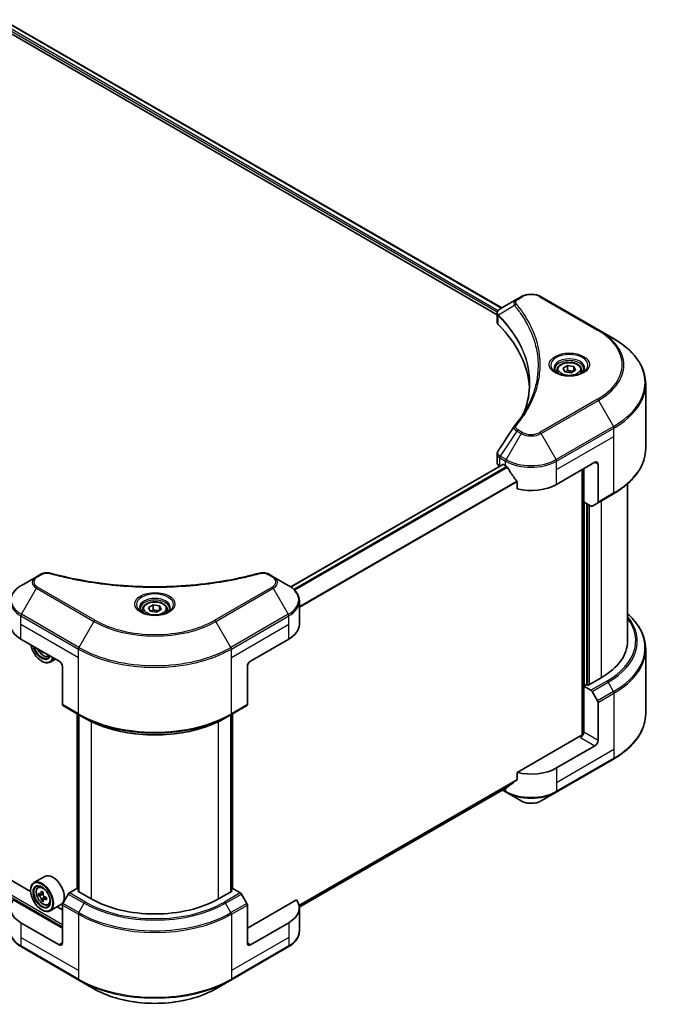
# Model space of a CAD drawing. Units: millimetres. Extents: x 0 to 6707, y 0 to 1124.
# Drawn here: x 533 to 674, y 170 to 388 of the extents above; entities that cross this region are included whole.
import ezdxf

# ---------------------------------------------------------------- set-up
doc = ezdxf.new("R2010")
doc.units = ezdxf.units.MM
doc.header["$LTSCALE"] = 3
doc.layers.add('Visible (ISO)', color=7, linetype='Continuous', lineweight=35)
doc.layers.add('Visible Narrow (ISO)', color=7, linetype='Continuous', lineweight=25)

msp = doc.modelspace()

# ---------------------------------------------------------------- linework, layer by layer
at = {"layer": 'Visible (ISO)'}
for p, q in [((528.2322, 386.4034), (638.9829, 322.4614)), ((529.3522, 387.8708), (640.0181, 323.9778)), ((643.3608, 325.9077), (639.6831, 323.7844)), ((644.3063, 326.4536), (643.3608, 325.9077)), ((661.4839, 319.1051), (648.756, 326.4536)), ((638.9829, 320.8606), (638.9829, 322.7588)), ((639.118, 322.3834), (639.1187, 322.383)), ((639.5264, 322.1477), (639.5285, 322.1464)), ((664.8124, 317.1835), (661.4839, 319.1051)), ((646.7693, 317.966), (646.7708, 317.9651)), ((652.2664, 310.1835), (652.2664, 309.5635)), ((653.6222, 310.6441), (654.6428, 311.2333)), ((653.9958, 309.8392), (653.6222, 310.6441)), ((654.6428, 311.2333), (656.037, 311.0177)), ((654.6428, 310.1719), (654.6428, 311.2333)), ((656.4106, 310.2127), (655.39, 309.6235)), ((656.037, 311.0177), (656.4106, 310.2127)), ((656.037, 311.0177), (656.037, 309.997)), ((657.7664, 310.1835), (657.7664, 309.5635)), ((655.39, 309.6235), (653.9958, 309.8392)), ((671.9453, 292.7979), (671.9453, 307.1566)), ((638.9829, 289.7083), (638.9829, 291.6064)), ((640.2293, 289.2552), (593.2391, 262.1254)), ((639.5687, 288.8918), (639.5843, 288.8828)), ((640.3793, 289.2403), (640.8743, 288.9545)), ((652.188, 284.8721), (660.6733, 289.771)), ((657.8448, 288.1381), (657.8448, 229.2307)), ((658.1984, 280.9937), (658.1984, 288.3422)), ((661.3804, 289.3628), (661.3804, 280.9587)), ((643.4084, 285.43), (643.4084, 283.8857)), ((667.9453, 284.9984), (667.9453, 250.171)), ((661.2768, 280.7298), (664.8124, 282.771)), ((659.8197, 280.0576), (658.1984, 280.9937)), ((658.9055, 240.4138), (658.9055, 280.5855)), ((661.2768, 280.7298), (660.0697, 280.0329)), ((536.826, 264.3999), (533.4976, 262.4782)), ((537.7715, 264.9457), (536.826, 264.3999)), ((589.359, 264.3999), (588.4136, 264.9457)), ((592.6875, 262.4782), (589.359, 264.3999)), ((535.5217, 194.6455), (416.9627, 263.0956)), ((561.6983, 257.5718), (562.719, 258.1611)), ((562.0719, 256.7669), (561.6983, 257.5718)), ((562.719, 258.1611), (564.1132, 257.9454)), ((562.719, 257.0996), (562.719, 258.1611)), ((564.1132, 257.9454), (564.4867, 257.1404)), ((564.1132, 257.9454), (564.1132, 256.9248)), ((595.1342, 253.8452), (595.1342, 258.9833)), ((560.3425, 257.1112), (560.3425, 256.4912)), ((563.4661, 256.5512), (562.0719, 256.7669)), ((564.4867, 257.1404), (563.4661, 256.5512)), ((565.8425, 257.1112), (565.8425, 256.4912)), ((533.394, 250.5792), (541.8793, 245.6802)), ((584.3057, 245.6802), (592.791, 250.5792)), ((538.1228, 247.849), (537.9213, 247.7327)), ((539.3851, 246.7596), (539.7789, 246.8929)), ((671.9453, 248.3689), (671.9453, 234.0101)), ((537.9902, 245.6802), (538.061, 245.6394)), ((541.0599, 246.1533), (539.861, 245.4611)), ((542.5864, 244.4555), (542.5864, 236.0514)), ((583.5986, 244.4555), (583.5986, 236.0514)), ((658.7641, 240.4955), (658.1984, 240.1689)), ((658.1984, 240.1689), (659.8197, 239.2328)), ((658.1984, 240.1689), (658.1984, 229.9627)), ((659.1176, 240.2914), (658.7641, 240.4955)), ((662.0875, 242.006), (659.1176, 240.2914)), ((660.0697, 238.9689), (661.2768, 236.8781)), ((542.69, 235.8225), (546.2255, 233.7812)), ((579.9595, 233.7812), (583.4951, 235.8225)), ((661.3804, 228.1256), (661.3804, 236.5297)), ((545.8927, 195.1898), (545.8927, 233.9734)), ((546.2255, 233.7812), (547.4326, 233.0843)), ((546.2462, 233.7693), (546.2462, 194.5774)), ((579.9595, 233.7812), (578.7524, 233.0843)), ((579.9388, 194.5774), (579.9388, 233.7693)), ((580.2924, 233.9734), (580.2924, 195.1898)), ((657.4913, 229.1462), (643.4084, 221.0154)), ((660.6733, 226.9008), (652.188, 222.0018)), ((652.0844, 216.6348), (664.8124, 223.9833)), ((643.4084, 221.0154), (643.4084, 219.4711)), ((641.2929, 217.7661), (595.1305, 191.1142)), ((640.1557, 217.1095), (640.9778, 216.6348)), ((640.9778, 216.6348), (644.3063, 214.7131)), ((648.756, 214.7131), (652.0844, 216.6348)), ((538.6651, 197.971), (536.261, 196.583)), ((535.5154, 194.8533), (535.5154, 194.935)), ((537.1476, 195.5216), (537.481, 195.8146)), ((538.3591, 194.3749), (537.7615, 194.0299)), ((545.7684, 195.2616), (544.1471, 194.3255)), ((546.2462, 194.9857), (545.7684, 195.2616)), ((545.9805, 194.7308), (546.2462, 194.8842)), ((548.9504, 193.0162), (545.9805, 194.7308)), ((580.2045, 194.7308), (577.2347, 193.0162)), ((580.4166, 195.2616), (579.9388, 194.9857)), ((579.9388, 194.8842), (580.2045, 194.7308)), ((582.038, 194.3255), (580.4166, 195.2616)), ((542.5864, 186.4842), (531.6855, 192.7779)), ((537.6771, 194.0091), (537.2584, 193.7674)), ((537.873, 194.0943), (538.1759, 193.9194)), ((538.34, 192.8609), (537.9213, 192.6192)), ((538.9978, 193.2687), (538.4002, 192.9236)), ((538.5117, 193.3377), (538.5117, 192.988)), ((543.8971, 194.0616), (542.69, 191.9708)), ((583.4951, 191.9708), (582.288, 194.0616)), ((594.4995, 192.7779), (583.5986, 186.4842)), ((537.9902, 190.5667), (538.061, 190.5259)), ((539.3851, 191.6461), (539.8056, 191.7884)), ((542.2651, 191.7356), (539.861, 190.3476)), ((542.5864, 190.5667), (541.4135, 191.2439)), ((542.5864, 183.2182), (542.5864, 191.6224)), ((583.5986, 183.2182), (583.5986, 191.6224)), ((595.1342, 190.975), (595.1342, 185.8368)), ((541.8793, 182.81), (533.394, 187.709)), ((592.791, 187.709), (584.3057, 182.81)), ((533.4976, 182.342), (546.2255, 174.9935)), ((579.9595, 174.9935), (592.6875, 182.342)), ((546.2255, 174.9935), (549.5539, 173.0718)), ((576.6311, 173.0718), (579.9595, 174.9935))]:
    msp.add_line(p, q, dxfattribs=at)
for centre, major_axis, ratio, start_param, end_param in [((639.9222, 323.3451), (-0.2535, 0.431), 0.57192456, 6.27803832, 6.2829531), ((639.6888, 321.4876), (-0.9459, -2.4314), 0.56075394, 3.75157576, 3.75945641), ((640.9829, 320.8606), (-2, 0), 0.57735027, 0, 0.523143), ((594.2052, 305.2845), (52, 0), 0.57735027, 0.03293186, 0.523143), ((640.9829, 289.7083), (-2, 0), 0.57735027, 0, 0.78539816), ((640.3793, 288.9954), (-0.15, 0.2598), 0.57735027, 5.49778714, 6.28318531), ((646.5311, 292.2205), (8, 0), 0.57735027, 3.92699082, 3.97194189), ((646.5311, 292.7104), (5.439, -11.2199), 0.5228786, 4.82400679, 4.91764363), ((660.6733, 288.9545), (0.5, 0.866), 0.57735027, 5.49778714, 7.06858347), ((646.5311, 292.7104), (5.439, -11.2199), 0.5228786, 4.91764363, 5.12523399), ((646.5311, 288.1381), (8, 0), 0.57735027, 4.31138759, 5.49778714), ((659.8197, 280.4659), (0.25, -0.433), 0.57735027, 5.49778714, 6.28318531), ((661.0268, 281.1628), (0.25, -0.433), 0.57735027, 0, 0.78539816), ((539.0509, 253.8452), (-8, 0), 0.57735027, 0, 0.78539816), ((587.1342, 253.8452), (8, 0), 0.57735027, 5.49778714, 6.28318531), ((537.9902, 248.538), (1.75, -3.0311), 0.57735027, 4.14295132, 6.85262297), ((537.9902, 248.538), (1.35, -2.3383), 0.57735027, 4.20847089, 6.7871034), ((538.061, 248.5788), (1.3, -2.2517), 0.57735027, 4.26003672, 6.73553756), ((647.9453, 250.171), (20, 0), 0.57735027, 5.49778714, 6.28318531), ((542.9824, 251.6754), (-3.6329, -6.2924), 0.57735027, 5.6239855, 5.67068658), ((543.2034, 250.5272), (7.1643, 0), 0.57735027, 3.88335773, 3.9706239), ((543.4244, 251.4202), (3.6329, 6.2924), 0.57735027, 2.48239285, 2.52909393), ((538.061, 248.5788), (1.8, -3.1177), 0.57735027, 5.49778714, 6.83022162), ((541.8793, 244.8637), (-0.5, 0.866), 0.57735027, 3.92699082, 5.49778714), ((584.3057, 244.8637), (-0.5, -0.866), 0.57735027, 3.92699082, 5.49778714), ((659.8197, 238.8246), (0.25, -0.433), 0.57735027, 1.57079633, 2.35619449), ((542.94, 236.2555), (-0.25, -0.433), 0.57735027, 5.49778714, 6.28318531), ((583.2451, 236.2555), (0.25, -0.433), 0.57735027, 0, 0.78539816), ((661.0268, 236.7338), (0.25, -0.433), 0.57735027, 0.78539816, 1.57079633), ((657.4913, 229.5544), (-0.5, -0.866), 0.57735027, 0.78539816, 2.35619449), ((657.8448, 228.942), (0.5, 0), 0.57735027, 1.32748183, 2.35619449), ((660.6733, 227.7173), (0.5, 0.866), 0.57735027, 3.92699082, 5.49778714), ((646.5311, 225.2678), (-8, 0), 0.57735027, 1.16979494, 2.35619449), ((646.5311, 220.6954), (-7.9882, -5.5845), 0.07779162, 5.0684181, 5.27600846), ((646.5311, 220.6954), (-7.9882, -5.5845), 0.07779162, 5.27600846, 5.36964529), ((538.061, 193.4653), (1.8, -3.1177), 0.57735027, 5.49778714, 10.21017612), ((540.4651, 194.8533), (1.8, -3.1177), 0.57735027, 0, 3.14159265), ((538.061, 193.4653), (1.3, -2.2517), 0.57735027, 2.37524496, 7.049533), ((542.3195, 196.9446), (-3.5821, -6.2044), 0.57735027, 5.45415406, 5.54142023), ((543.2034, 196.6894), (-7.2658, 0), 0.57735027, 0.61249873, 0.67680009), ((542.9824, 196.5618), (-3.6329, -6.2924), 0.57735027, 5.32488771, 5.38918907), ((543.2034, 197.4549), (-7.1643, 0), 0.57735027, 0.74176508, 0.82903125), ((543.4244, 196.3067), (3.6329, 6.2924), 0.57735027, 2.18329505, 2.24759641), ((544.1471, 193.9172), (-0.25, -0.433), 0.57735027, 3.92699082, 4.71238898), ((582.038, 193.9172), (-0.25, 0.433), 0.57735027, 4.71238898, 5.49778714), ((539.0509, 190.975), (-8, 0), 0.57735027, 5.88218392, 7.06858347), ((543.2034, 196.1791), (7.2658, 0), 0.57735027, 3.75409138, 3.81839274), ((542.9824, 196.5618), (-3.6329, -6.2924), 0.57735027, 5.60638522, 5.67068658), ((543.2034, 195.4136), (7.1643, 0), 0.57735027, 3.88335773, 3.9706239), ((538.1759, 193.5316), (0.2375, -0.4114), 0.57735027, 1.79506236, 2.35619449), ((543.4244, 196.3067), (3.6329, 6.2924), 0.57735027, 2.46479257, 2.52909393), ((538.1759, 193.5316), (0.2375, -0.4114), 0.57735027, 0.78539816, 1.3465303), ((543.2034, 196.6894), (-7.2658, 0), 0.57735027, 0.89399624, 0.9582976), ((543.2034, 196.1791), (7.2658, 0), 0.57735027, 4.03558889, 4.09989025), ((544.0873, 195.9239), (3.5821, 6.2044), 0.57735027, 2.3125614, 2.39982758), ((563.0925, 201.1812), (-20, 0), 0.57735027, 0.78539816, 2.35619449), ((587.1342, 190.975), (8, 0), 0.57735027, 5.49778714, 6.6841867), ((542.94, 191.8265), (-0.25, -0.433), 0.57735027, 4.71238898, 5.49778714), ((583.2451, 191.8265), (-0.25, 0.433), 0.57735027, 3.92699082, 4.71238898), ((541.8793, 183.6265), (0.5, -0.866), 0.57735027, 5.49778714, 7.06858347), ((584.3057, 183.6265), (-0.5, -0.866), 0.57735027, 5.49778714, 7.06858347)]:
    msp.add_ellipse(centre, major_axis=major_axis, ratio=ratio, start_param=start_param, end_param=end_param, dxfattribs=at)
for major_axis in [(-1.75, 3.0311), (1.35, -2.3383)]:
    msp.add_ellipse((537.9902, 193.4244), major_axis=major_axis, ratio=0.57735027, dxfattribs=at)
for points, knots in [([(644.3063, 326.4536), (644.5523, 326.5957), (644.8279, 326.7103), (645.4163, 326.8834), (645.7292, 326.9417), (646.3682, 327.0002), (646.6941, 327.0002), (647.333, 326.9417), (647.646, 326.8834), (648.2344, 326.7103), (648.5099, 326.5957), (648.756, 326.4536)], [1.57079633, 1.57079633, 1.57079633, 1.57079633, 1.88495559, 1.88495559, 2.19911486, 2.19911486, 2.51327412, 2.51327412, 2.82743339, 2.82743339, 3.14159265, 3.14159265, 3.14159265, 3.14159265]), ([(638.9829, 322.757), (638.9826, 322.8738), (639.0067, 322.9927), (639.0939, 323.2154), (639.1587, 323.3215), (639.3352, 323.5357), (639.4566, 323.6405), (639.6188, 323.7459), (639.6436, 323.7612), (639.6688, 323.7761)], [0, 0, 0, 0, 0.043673718, 0.043673718, 0.089096024, 0.089096024, 0.145939145, 0.145939145, 0.155900815, 0.155900815, 0.155900815, 0.155900815]), ([(671.9453, 307.1566), (671.9453, 307.9124), (671.8421, 308.668), (671.4343, 310.1547), (671.1298, 310.8857), (670.332, 312.3033), (669.8387, 312.99), (668.679, 314.3041), (668.0126, 314.9316), (666.5241, 316.1144), (665.7021, 316.6698), (664.8124, 317.1835)], [2.35619449, 2.35619449, 2.35619449, 2.35619449, 2.513274123, 2.513274123, 2.670353756, 2.670353756, 2.827433388, 2.827433388, 2.984513021, 2.984513021, 3.141592654, 3.141592654, 3.141592654, 3.141592654]), ([(652.3906, 309.4685), (652.3569, 309.4925), (652.3246, 309.5169), (652.1993, 309.6165), (652.1179, 309.6936), (651.9821, 309.8475), (651.9277, 309.9242), (651.8437, 310.0734), (651.814, 310.1459), (651.7755, 310.2865), (651.7664, 310.3546), (651.7664, 310.4226)], [0.105628495, 0.105628495, 0.105628495, 0.105628495, 0.157079633, 0.157079633, 0.314159265, 0.314159265, 0.471238898, 0.471238898, 0.628318531, 0.628318531, 0.785398163, 0.785398163, 0.785398163, 0.785398163]), ([(652.2664, 310.1835), (652.2664, 310.3548), (652.3068, 310.5255), (652.462, 310.8546), (652.582, 311.011), (652.8984, 311.3053), (653.1031, 311.4387), (653.5715, 311.6607), (653.8373, 311.7476), (654.3966, 311.865), (654.6899, 311.8957), (655.2763, 311.9), (655.5693, 311.8736), (656.1294, 311.7657), (656.3964, 311.684), (656.8796, 311.4683), (657.0957, 311.3341), (657.4464, 311.0211), (657.5835, 310.8426), (657.7323, 310.4982), (657.7664, 310.3411), (657.7664, 310.1835)], [5.49778714, 5.49778714, 5.49778714, 5.49778714, 5.76358151, 5.76358151, 6.05320602, 6.05320602, 6.38130093, 6.38130093, 6.7200118, 6.7200118, 7.05614499, 7.05614499, 7.3907044, 7.3907044, 7.72661984, 7.72661984, 8.06527209, 8.06527209, 8.39487174, 8.39487174, 8.6393798, 8.6393798, 8.6393798, 8.6393798]), ([(658.2664, 310.4226), (658.2664, 310.3546), (658.2573, 310.2865), (658.2188, 310.1459), (658.1891, 310.0734), (658.1051, 309.9242), (658.0507, 309.8475), (657.9149, 309.6936), (657.8336, 309.6165), (657.7082, 309.5169), (657.6759, 309.4925), (657.6422, 309.4685)], [3.926990817, 3.926990817, 3.926990817, 3.926990817, 4.08407045, 4.08407045, 4.241150082, 4.241150082, 4.398229715, 4.398229715, 4.555309348, 4.555309348, 4.606760485, 4.606760485, 4.606760485, 4.606760485]), ([(652.1148, 309.6134), (652.3913, 309.4537), (652.718, 309.3135), (653.4427, 309.0922), (653.8413, 309.0117), (654.6692, 308.9226), (655.0986, 308.9147), (655.9402, 308.9738), (656.3521, 309.0408), (657.1114, 309.2399), (657.459, 309.3716), (657.8129, 309.5543), (657.8664, 309.5835), (657.9181, 309.6134)], [0, 0, 0, 0, 0.29880315, 0.29880315, 0.60113033, 0.60113033, 0.90635223, 0.90635223, 1.21186251, 1.21186251, 1.51493929, 1.51493929, 1.57079633, 1.57079633, 1.57079633, 1.57079633]), ([(671.9453, 292.7979), (671.9453, 292.0421), (671.8421, 291.2865), (671.4343, 289.7998), (671.1298, 289.0688), (670.332, 287.6512), (669.8387, 286.9645), (668.679, 285.6504), (668.0126, 285.0229), (666.5241, 283.8401), (665.7021, 283.2847), (664.8124, 282.771)], [3.926990817, 3.926990817, 3.926990817, 3.926990817, 4.08407045, 4.08407045, 4.241150082, 4.241150082, 4.398229715, 4.398229715, 4.555309348, 4.555309348, 4.71238898, 4.71238898, 4.71238898, 4.71238898]), ([(638.9832, 291.6049), (638.9829, 291.7475), (639.0117, 291.8934), (639.0999, 292.1213), (639.1465, 292.2101), (639.2017, 292.2935)], [0, 0, 0, 0, 0.0519495488, 0.0519495488, 0.0870550603, 0.0870550603, 0.0870550603, 0.0870550603]), ([(641.3068, 288.6345), (641.3024, 288.6424), (641.2977, 288.6502), (641.2727, 288.6896), (641.2473, 288.7213), (641.1919, 288.7747), (641.162, 288.7964), (641.1342, 288.8111)], [-0.0705290281, -0.0705290281, -0.0705290281, -0.0705290281, -0.0678449297, -0.0678449297, -0.056529226, -0.056529226, -0.0452135224, -0.0452135224, -0.0452135224, -0.0452135224]), ([(643.4084, 285.43), (643.4084, 285.4607), (643.4009, 285.495), (643.3744, 285.5548), (643.3582, 285.5806), (643.3396, 285.6038)], [-0.0932612826, -0.0932612826, -0.0932612826, -0.0932612826, -0.0819853568, -0.0819853568, -0.0730776319, -0.0730776319, -0.0730776319, -0.0730776319]), ([(537.7715, 264.9457), (537.9567, 265.0527), (538.1703, 265.1371), (538.6149, 265.2504), (538.8509, 265.2825), (539.3072, 265.2928), (539.5342, 265.2744), (539.7916, 265.2193), (539.8373, 265.2082), (539.8822, 265.1958)], [0, 0, 0, 0, 0.072836875, 0.072836875, 0.143219194, 0.143219194, 0.209823141, 0.209823141, 0.224395958, 0.224395958, 0.224395958, 0.224395958]), ([(539.8822, 265.1958), (545.2846, 263.7098), (551.203, 262.7347), (562.8275, 261.9907), (568.6739, 262.1568), (578.4059, 263.3457), (582.4767, 264.1433), (586.3028, 265.1958)], [0, 0, 0, 0, 1.7965518, 1.7965518, 3.5088591, 3.5088591, 4.78123692, 4.78123692, 4.78123692, 4.78123692]), ([(586.3028, 265.1958), (586.4924, 265.248), (586.6977, 265.2776), (587.1025, 265.2942), (587.3066, 265.2824), (587.7151, 265.2203), (587.9226, 265.1655), (588.2172, 265.0491), (588.3189, 265.0004), (588.4136, 264.9457)], [0, 0, 0, 0, 0.061478285, 0.061478285, 0.121667356, 0.121667356, 0.18735111, 0.18735111, 0.224619233, 0.224619233, 0.224619233, 0.224619233]), ([(533.4976, 262.4782), (533.2003, 262.3065), (532.924, 262.1201), (532.4204, 261.7199), (532.193, 261.5061), (531.7939, 261.0539), (531.6223, 260.8154), (531.3422, 260.3178), (531.2339, 260.0586), (531.0882, 259.5274), (531.0509, 259.2554), (531.0509, 258.9833)], [0, 0, 0, 0, 0.157079633, 0.157079633, 0.314159265, 0.314159265, 0.471238898, 0.471238898, 0.628318531, 0.628318531, 0.785398163, 0.785398163, 0.785398163, 0.785398163]), ([(595.1342, 258.9833), (595.1342, 259.2554), (595.0969, 259.5274), (594.9511, 260.0586), (594.8428, 260.3178), (594.5628, 260.8154), (594.3911, 261.0539), (593.9921, 261.5061), (593.7647, 261.7199), (593.261, 262.1201), (592.9848, 262.3065), (592.6875, 262.4782)], [3.926990817, 3.926990817, 3.926990817, 3.926990817, 4.08407045, 4.08407045, 4.241150082, 4.241150082, 4.398229715, 4.398229715, 4.555309348, 4.555309348, 4.71238898, 4.71238898, 4.71238898, 4.71238898]), ([(560.3425, 257.1112), (560.3425, 257.2825), (560.3829, 257.4532), (560.5381, 257.7823), (560.6581, 257.9387), (560.9745, 258.233), (561.1792, 258.3664), (561.6477, 258.5884), (561.9134, 258.6753), (562.4727, 258.7927), (562.766, 258.8235), (563.3524, 258.8277), (563.6454, 258.8014), (564.2055, 258.6934), (564.4725, 258.6117), (564.9557, 258.396), (565.1718, 258.2618), (565.5225, 257.9488), (565.6596, 257.7703), (565.8084, 257.426), (565.8425, 257.2688), (565.8425, 257.1112)], [5.49778714, 5.49778714, 5.49778714, 5.49778714, 5.76358151, 5.76358151, 6.05320602, 6.05320602, 6.38130093, 6.38130093, 6.7200118, 6.7200118, 7.05614499, 7.05614499, 7.3907044, 7.3907044, 7.72661984, 7.72661984, 8.06527209, 8.06527209, 8.39487174, 8.39487174, 8.6393798, 8.6393798, 8.6393798, 8.6393798]), ([(560.4667, 256.3962), (560.433, 256.4203), (560.4007, 256.4446), (560.2754, 256.5442), (560.194, 256.6213), (560.0582, 256.7752), (560.0038, 256.8519), (559.9198, 257.0011), (559.8902, 257.0736), (559.8516, 257.2142), (559.8425, 257.2823), (559.8425, 257.3503)], [4.818017476, 4.818017476, 4.818017476, 4.818017476, 4.869468613, 4.869468613, 5.026548246, 5.026548246, 5.183627878, 5.183627878, 5.340707511, 5.340707511, 5.497787144, 5.497787144, 5.497787144, 5.497787144]), ([(560.1909, 256.5411), (560.4674, 256.3814), (560.7941, 256.2413), (561.5188, 256.0199), (561.9174, 255.9394), (562.7453, 255.8503), (563.1747, 255.8424), (564.0163, 255.9015), (564.4282, 255.9685), (565.1875, 256.1677), (565.5351, 256.2994), (565.889, 256.4821), (565.9425, 256.5112), (565.9942, 256.5411)], [1.57079633, 1.57079633, 1.57079633, 1.57079633, 1.86959948, 1.86959948, 2.17192665, 2.17192665, 2.47714855, 2.47714855, 2.78265884, 2.78265884, 3.08573562, 3.08573562, 3.14159265, 3.14159265, 3.14159265, 3.14159265]), ([(566.3425, 257.3503), (566.3425, 257.2823), (566.3335, 257.2142), (566.2949, 257.0736), (566.2653, 257.0011), (566.1813, 256.8519), (566.1268, 256.7752), (565.991, 256.6213), (565.9097, 256.5442), (565.7843, 256.4446), (565.752, 256.4203), (565.7183, 256.3962)], [2.35619449, 2.35619449, 2.35619449, 2.35619449, 2.513274123, 2.513274123, 2.670353756, 2.670353756, 2.827433388, 2.827433388, 2.984513021, 2.984513021, 3.035964158, 3.035964158, 3.035964158, 3.035964158]), ([(671.9453, 248.3689), (671.9453, 249.1246), (671.8421, 249.8803), (671.4343, 251.367), (671.1298, 252.0979), (670.332, 253.5156), (669.8387, 254.2023), (668.8609, 255.3103), (668.4221, 255.7474), (667.9453, 256.1684)], [3.926990817, 3.926990817, 3.926990817, 3.926990817, 4.08407045, 4.08407045, 4.241150082, 4.241150082, 4.398229715, 4.398229715, 4.506045066, 4.506045066, 4.506045066, 4.506045066]), ([(537.02, 248.4857), (537.0218, 248.4816), (537.0236, 248.4774), (537.1198, 248.2551), (537.2376, 248.0424), (537.508, 247.6484), (537.6607, 247.4671), (537.9882, 247.1531), (538.1631, 247.0206), (538.5211, 246.82), (538.7043, 246.752), (539.0556, 246.697), (539.2245, 246.7066), (539.3809, 246.7583), (539.383, 246.759), (539.3851, 246.7596)], [6.86464676, 6.86464676, 6.86464676, 6.86464676, 6.87102196, 6.87102196, 7.20310438, 7.20310438, 7.53495895, 7.53495895, 7.86878979, 7.86878979, 8.20351391, 8.20351391, 8.52021075, 8.52021075, 8.52443652, 8.52443652, 8.52443652, 8.52443652]), ([(671.9453, 234.0101), (671.9453, 233.2544), (671.8421, 232.4987), (671.4343, 231.012), (671.1298, 230.2811), (670.332, 228.8634), (669.8387, 228.1767), (668.679, 226.8626), (668.0126, 226.2352), (666.5241, 225.0524), (665.7021, 224.497), (664.8124, 223.9833)], [2.35619449, 2.35619449, 2.35619449, 2.35619449, 2.513274123, 2.513274123, 2.670353756, 2.670353756, 2.827433388, 2.827433388, 2.984513021, 2.984513021, 3.141592654, 3.141592654, 3.141592654, 3.141592654]), ([(547.4326, 233.0843), (549.0856, 232.13), (550.9906, 231.3319), (555.1247, 230.1157), (557.3532, 229.698), (561.9225, 229.2802), (564.2626, 229.2802), (568.8319, 229.698), (571.0604, 230.1157), (575.1944, 231.3319), (577.0994, 232.13), (578.7524, 233.0843)], [1.57079633, 1.57079633, 1.57079633, 1.57079633, 1.88495559, 1.88495559, 2.19911486, 2.19911486, 2.51327412, 2.51327412, 2.82743339, 2.82743339, 3.14159265, 3.14159265, 3.14159265, 3.14159265]), ([(643.3396, 219.3314), (643.3578, 219.345), (643.3738, 219.3622), (643.4007, 219.4086), (643.4084, 219.4399), (643.4084, 219.4711)], [-0.0201957606, -0.0201957606, -0.0201957606, -0.0201957606, -0.0114837322, -0.0114837322, 0, 0, 0, 0]), ([(641.2929, 217.7661), (641.293, 217.7661), (641.293, 217.7661), (641.2978, 217.7689), (641.3024, 217.772), (641.3068, 217.7755)], [-0.02261472819, -0.02261472819, -0.02261472819, -0.02261472819, -0.02260378156, -0.02260378156, -0.01993037131, -0.01993037131, -0.01993037131, -0.01993037131]), ([(644.3063, 214.7131), (644.5523, 214.5711), (644.8279, 214.4565), (645.4163, 214.2834), (645.7292, 214.225), (646.3682, 214.1666), (646.6941, 214.1666), (647.333, 214.225), (647.646, 214.2834), (648.2344, 214.4565), (648.5099, 214.5711), (648.756, 214.7131)], [1.57079633, 1.57079633, 1.57079633, 1.57079633, 1.88495559, 1.88495559, 2.19911486, 2.19911486, 2.51327412, 2.51327412, 2.82743339, 2.82743339, 3.14159265, 3.14159265, 3.14159265, 3.14159265]), ([(537.1476, 195.5216), (537.0402, 195.4272), (536.9547, 195.3068), (536.8238, 195.0167), (536.7838, 194.8428), (536.7558, 194.4571), (536.7718, 194.2431), (536.859, 193.8041), (536.9304, 193.5792), (537.1198, 193.1416), (537.2376, 192.9288), (537.508, 192.5348), (537.6607, 192.3536), (537.9882, 192.0396), (538.1631, 191.9071), (538.5211, 191.7065), (538.7043, 191.6384), (539.0556, 191.5835), (539.2245, 191.5931), (539.3809, 191.6447), (539.383, 191.6454), (539.3851, 191.6461)], [5.61273042, 5.61273042, 5.61273042, 5.61273042, 5.89122663, 5.89122663, 6.20304547, 6.20304547, 6.5366804, 6.5366804, 6.87102196, 6.87102196, 7.20310438, 7.20310438, 7.53495895, 7.53495895, 7.86878979, 7.86878979, 8.20351391, 8.20351391, 8.52021075, 8.52021075, 8.52443652, 8.52443652, 8.52443652, 8.52443652]), ([(537.5391, 194.0621), (537.5766, 194.0352), (537.6175, 194.0167), (537.695, 194.0053), (537.7316, 194.0126), (537.7914, 194.0471), (537.8185, 194.0766), (537.8581, 194.1555), (537.8704, 194.2049), (537.875, 194.2561)], [0, 0, 0, 0, 0.0179369429, 0.0179369429, 0.0358738858, 0.0358738858, 0.0538108287, 0.0538108287, 0.0717477716, 0.0717477716, 0.0717477716, 0.0717477716]), ([(537.875, 192.9701), (537.8704, 193.016), (537.8581, 193.0704), (537.8185, 193.1827), (537.7914, 193.2406), (537.7316, 193.3441), (537.695, 193.3966), (537.6175, 193.487), (537.5766, 193.5249), (537.5391, 193.5518)], [-0.2880009693, -0.2880009693, -0.2880009693, -0.2880009693, -0.2700640264, -0.2700640264, -0.2521270835, -0.2521270835, -0.2341901406, -0.2341901406, -0.2162531977, -0.2162531977, -0.2162531977, -0.2162531977]), ([(538.3169, 194.0009), (538.3124, 193.9497), (538.3168, 193.8907), (538.3457, 193.7723), (538.3703, 193.7129), (538.4301, 193.6093), (538.4692, 193.5584), (538.5573, 193.4741), (538.6062, 193.4408), (538.6528, 193.4191)], [0, 0, 0, 0, 0.0179369429, 0.0179369429, 0.0358738858, 0.0358738858, 0.0538108287, 0.0538108287, 0.0717477716, 0.0717477716, 0.0717477716, 0.0717477716]), ([(538.6528, 192.9088), (538.6062, 192.9305), (538.5573, 192.9444), (538.4692, 192.9496), (538.4301, 192.9409), (538.3703, 192.9064), (538.3457, 192.8783), (538.3168, 192.8056), (538.3124, 192.7608), (538.3169, 192.7149)], [-0.2880009693, -0.2880009693, -0.2880009693, -0.2880009693, -0.2700640264, -0.2700640264, -0.2521270835, -0.2521270835, -0.2341901406, -0.2341901406, -0.2162531977, -0.2162531977, -0.2162531977, -0.2162531977]), ([(533.4976, 182.342), (533.2003, 182.5136), (532.924, 182.7001), (532.4204, 183.1003), (532.193, 183.3141), (531.7939, 183.7662), (531.6223, 184.0047), (531.3422, 184.5023), (531.2339, 184.7616), (531.0882, 185.2928), (531.0509, 185.5648), (531.0509, 185.8368)], [3.141592654, 3.141592654, 3.141592654, 3.141592654, 3.298672286, 3.298672286, 3.455751919, 3.455751919, 3.612831552, 3.612831552, 3.769911184, 3.769911184, 3.926990817, 3.926990817, 3.926990817, 3.926990817]), ([(595.1342, 185.8368), (595.1342, 185.5648), (595.0969, 185.2928), (594.9511, 184.7616), (594.8428, 184.5023), (594.5628, 184.0047), (594.3911, 183.7662), (593.9921, 183.3141), (593.7647, 183.1003), (593.261, 182.7001), (592.9848, 182.5136), (592.6875, 182.342)], [0.785398163, 0.785398163, 0.785398163, 0.785398163, 0.942477796, 0.942477796, 1.099557429, 1.099557429, 1.256637061, 1.256637061, 1.413716694, 1.413716694, 1.570796327, 1.570796327, 1.570796327, 1.570796327]), ([(549.5539, 173.0718), (550.9848, 172.2457), (552.6325, 171.5556), (556.2067, 170.5041), (558.1328, 170.1431), (562.0815, 169.782), (564.1036, 169.782), (568.0523, 170.1431), (569.9783, 170.5041), (573.5525, 171.5556), (575.2003, 172.2457), (576.6311, 173.0718)], [3.14159265, 3.14159265, 3.14159265, 3.14159265, 3.45575192, 3.45575192, 3.76991118, 3.76991118, 4.08407045, 4.08407045, 4.39822972, 4.39822972, 4.71238898, 4.71238898, 4.71238898, 4.71238898])]:
    msp.add_open_spline(points, degree=3, knots=knots, dxfattribs=at)
for points, weights in [([(654.6428, 310.1719), (654.3923, 309.9438), (654.1751, 309.8114)], [1, 1.07039454817, 1.07672477615]), ([(655.9552, 309.9498), (655.3084, 309.9065), (654.6428, 310.1719)], [1.01523736138, 1.14666441016, 1]), ([(562.719, 257.0996), (562.4685, 256.8715), (562.2513, 256.7391)], [1, 1.07039454817, 1.07672477615]), ([(564.0314, 256.8775), (563.3845, 256.8343), (562.719, 257.0996)], [1.01523736138, 1.14666441016, 1])]:
    msp.add_rational_spline(points, weights, degree=2, dxfattribs=at)
for points in [[(645.0841, 301.1054), (645.8288, 303.1239), (646.2035, 305.1881), (646.2053, 307.2386)], [(646.2046, 307.2471), (646.2046, 307.2443), (646.2046, 307.2414), (646.2046, 307.2386)], [(642.8769, 297.8409), (644.016, 299.2212), (644.9784, 300.651), (645.7471, 302.1077)], [(639.2028, 292.2946), (640.401, 294.1044), (641.5981, 295.915), (642.7938, 297.7266)], [(642.8045, 297.7436), (642.8268, 297.7772), (642.8511, 297.8097), (642.8769, 297.8409)], [(639.2019, 292.2934), (639.2022, 292.2938), (639.2025, 292.2942), (639.2027, 292.2946)]]:
    msp.add_open_spline(points, degree=3, dxfattribs=at)
at = {"layer": 'Visible Narrow (ISO)'}
for p, q in [((528.4443, 386.9341), (639.0415, 323.0808)), ((528.546, 387.3653), (639.2605, 323.4443)), ((529.2954, 387.836), (639.9595, 323.944)), ((643.6108, 325.883), (644.5563, 326.4288)), ((648.506, 326.4288), (661.2339, 319.0804)), ((639.0979, 323.0483), (639.0988, 323.0477)), ((639.2712, 323.4381), (639.2716, 323.4378)), ((642.8482, 324.525), (639.3138, 322.3638)), ((639.2504, 320.2837), (639.2504, 322.2485)), ((646.4143, 318.8241), (646.4143, 318.8241)), ((661.2339, 303.736), (648.506, 296.3876)), ((648.756, 296.1237), (661.4839, 303.4721)), ((661.4839, 303.4721), (664.8124, 297.7071)), ((644.5563, 296.3876), (643.6108, 296.9334)), ((664.8124, 297.7071), (652.0844, 290.3587)), ((652.188, 290.0102), (664.9159, 297.3587)), ((664.9159, 295.4865), (664.9159, 297.3587)), ((643.3608, 296.6695), (639.6831, 291.1062)), ((644.3063, 296.1237), (640.9778, 290.3587)), ((643.3608, 296.6695), (644.3063, 296.1237)), ((652.0844, 290.3587), (648.756, 296.1237)), ((652.188, 288.1381), (664.9159, 295.4865)), ((664.9159, 282.9999), (664.9159, 295.4865)), ((639.5687, 288.8918), (639.5687, 290.7639)), ((639.5796, 290.7577), (640.8743, 290.0102)), ((640.9778, 290.3587), (639.6831, 291.1062)), ((640.3793, 289.2403), (593.3173, 262.0691)), ((641.1342, 288.8111), (593.9276, 261.5564)), ((641.3068, 288.6345), (594.1008, 261.38)), ((640.8743, 288.9545), (640.8743, 290.0102)), ((652.188, 288.1381), (652.188, 290.0102)), ((652.188, 284.8721), (652.188, 288.1381)), ((657.9863, 288.2197), (657.9863, 229.2571)), ((660.6733, 289.771), (661.3804, 289.3628)), ((643.3396, 285.6038), (595.1342, 257.7724)), ((643.4084, 285.43), (595.1342, 257.5588)), ((664.9159, 282.9999), (661.3804, 280.9587)), ((658.4105, 240.2914), (658.4105, 280.8712)), ((659.0469, 280.5038), (659.0469, 240.3322)), ((659.4712, 240.4955), (659.4712, 280.2589)), ((662.0875, 281.1978), (662.0875, 242.006)), ((404.7006, 266.4192), (542.5864, 186.8108)), ((404.9127, 266.7867), (542.5864, 187.3007)), ((537.076, 264.3751), (538.0215, 264.921)), ((588.1636, 264.921), (589.109, 264.3751)), ((549.8039, 254.7462), (537.076, 262.0947)), ((589.109, 262.0947), (576.3811, 254.7462)), ((533.4976, 256.0658), (536.826, 261.8308)), ((536.826, 261.8308), (549.5539, 254.4823)), ((576.6311, 254.4823), (589.359, 261.8308)), ((589.359, 261.8308), (592.6875, 256.0658)), ((533.394, 253.8452), (533.394, 255.7173)), ((533.394, 255.7173), (546.122, 248.3689)), ((546.2255, 248.7173), (533.4976, 256.0658)), ((592.6875, 256.0658), (579.9595, 248.7173)), ((580.0631, 248.3689), (592.791, 255.7173)), ((592.791, 253.8452), (592.791, 255.7173)), ((533.394, 253.8452), (546.122, 246.4967)), ((533.394, 250.5792), (533.394, 253.8452)), ((549.5539, 254.4823), (546.2255, 248.7173)), ((579.9595, 248.7173), (576.6311, 254.4823)), ((580.0631, 246.4967), (592.791, 253.8452)), ((592.791, 250.5792), (592.791, 253.8452)), ((546.122, 246.4967), (546.122, 248.3689)), ((580.0631, 246.4967), (580.0631, 248.3689)), ((546.122, 234.0101), (546.122, 246.4967)), ((580.0631, 234.0101), (580.0631, 246.4967)), ((663.3552, 241.274), (659.8197, 239.2328)), ((660.0697, 238.9689), (663.6052, 241.0101)), ((664.8124, 238.9194), (663.6052, 241.0101)), ((664.8124, 238.9194), (661.2768, 236.8781)), ((661.3804, 236.5297), (664.9159, 238.5709)), ((664.9159, 238.5709), (664.9159, 226.0843)), ((546.122, 234.0101), (542.5864, 236.0514)), ((583.5986, 236.0514), (580.0631, 234.0101)), ((545.9805, 195.1391), (545.9805, 233.9227)), ((546.3341, 194.5267), (546.3341, 233.7186)), ((579.851, 233.7186), (579.851, 194.5267)), ((580.2045, 233.9227), (580.2045, 195.1391)), ((548.9504, 232.2853), (548.9504, 193.0162)), ((577.2347, 193.0162), (577.2347, 232.2853)), ((661.3804, 228.1256), (658.1984, 229.9627)), ((657.4913, 228.7379), (660.6733, 226.9008)), ((664.9159, 226.0843), (652.188, 218.7358)), ((664.9159, 226.0843), (664.9159, 224.2122)), ((664.9159, 224.2122), (652.188, 216.8637)), ((652.188, 222.0018), (652.188, 218.7358)), ((643.4084, 219.4711), (595.0692, 191.5624)), ((643.3396, 219.3314), (595.0875, 191.473)), ((652.188, 218.7358), (652.188, 216.8637)), ((641.3068, 217.7755), (595.1305, 191.1156)), ((640.8743, 216.8637), (640.3021, 217.194)), ((640.8743, 217.5244), (640.8743, 216.8637)), ((537.875, 194.2561), (538.2447, 194.4695)), ((547.6826, 192.2843), (544.1471, 194.3255)), ((582.038, 194.3255), (578.5024, 192.2843)), ((537.5391, 193.5518), (538.1759, 193.9194)), ((538.5117, 193.3377), (537.875, 192.9701)), ((539.0225, 193.1223), (538.6528, 192.9088)), ((543.8971, 194.0616), (547.4326, 192.0203)), ((578.7524, 192.0203), (582.288, 194.0616)), ((542.5864, 191.6224), (546.122, 189.5811)), ((546.2255, 189.9296), (542.69, 191.9708)), ((546.2255, 189.9296), (547.4326, 192.0203)), ((579.9595, 189.9296), (578.7524, 192.0203)), ((583.4951, 191.9708), (579.9595, 189.9296)), ((580.0631, 189.5811), (583.5986, 191.6224)), ((533.394, 187.709), (533.394, 184.443)), ((546.122, 189.5811), (546.122, 177.0945)), ((580.0631, 189.5811), (580.0631, 177.0945)), ((592.791, 187.709), (592.791, 184.443)), ((533.394, 184.443), (533.394, 182.5708)), ((546.122, 177.0945), (533.394, 184.443)), ((592.791, 184.443), (580.0631, 177.0945)), ((592.791, 184.443), (592.791, 182.5708)), ((546.122, 175.2224), (533.394, 182.5708)), ((542.5864, 183.2182), (541.8793, 182.81)), ((592.791, 182.5708), (580.0631, 175.2224)), ((584.3057, 182.81), (583.5986, 183.2182)), ((546.122, 177.0945), (546.122, 175.2224)), ((580.0631, 177.0945), (580.0631, 175.2224))]:
    msp.add_line(p, q, dxfattribs=at)
for centre, major_axis, ratio, start_param, end_param in [((643.6108, 325.4747), (-0.25, 0.433), 0.57735027, 5.49778714, 6.28318531), ((644.5563, 326.0206), (-0.25, 0.433), 0.57735027, 5.49778714, 6.28318531), ((646.5311, 325.2886), (2.7929, 0), 0.57735027, 0.78539816, 2.35619449), ((648.506, 326.0206), (0.25, 0.433), 0.57735027, 0, 0.78539816), ((643.2626, 324.4771), (-0.3856, -0.3182), 0.7371107, 4.16590415, 5.32901143), ((639.6835, 322.3927), (0.3038, 0.3971), 0.7825254, 2.02708282, 2.42717461), ((639.7212, 322.3596), (-0.3544, -0.3527), 0.70765843, 5.32110362, 5.66947619), ((646.5311, 319.9729), (-3.8536, 0), 0.57735027, 5.19751307, 5.19759502), ((646.5311, 319.6842), (4, 0), 0.57735027, 2.00772271, 2.00778721), ((661.2339, 318.6721), (0.25, 0.433), 0.57735027, 0, 0.78539816), ((647.9453, 311.4082), (18.7929, 0), 0.57735027, 5.49778714, 7.06858347), ((647.9453, 311.2886), (19.1464, 0), 0.57735027, 5.49778714, 7.06858347), ((647.9453, 307.4453), (23.8536, 0), 0.57735027, 5.49778714, 7.06858347), ((655.0164, 311.2886), (-4.1036, 0), 0.57735027, 2.35619449, 7.06858347), ((655.0164, 310.7113), (3.3964, 0), 0.57735027, 5.59811367, 10.10984959), ((655.0164, 310.4226), (-3.25, 0), 0.57735027, 3.14159265, 6.28318531), ((655.0164, 310.1835), (-2.75, 0), 0.57735027, 0, 0.56017967), ((655.0164, 310.1835), (2.75, 0), 0.57735027, 5.72300564, 6.28318531), ((647.9453, 307.1566), (24, 0), 0.57735027, 5.49778714, 6.28318531), ((661.2339, 303.3278), (0.25, -0.433), 0.57735027, 1.57079633, 2.35619449), ((643.2626, 297.5228), (-0.3856, 0.3182), 0.7371107, 5.25887382, 6.28368277), ((643.6108, 296.5252), (-0.25, -0.433), 0.57735027, 3.92699082, 4.71238898), ((664.5624, 297.5628), (-0.25, 0.433), 0.57735027, 3.92699082, 4.71238898), ((644.5563, 295.9793), (-0.25, -0.433), 0.57735027, 3.92699082, 4.71238898), ((646.5311, 297.4082), (3.1464, 0), 0.57735027, 3.92699082, 5.49778714), ((646.5311, 297.5278), (-2.7929, 0), 0.57735027, 0.78539816, 2.35619449), ((648.506, 295.9793), (0.25, -0.433), 0.57735027, 1.57079633, 2.35619449), ((647.9453, 292.7979), (24, 0), 0.57735027, 5.49778714, 6.28318531), ((639.9222, 290.968), (0.2465, 0.435), 0.58272546, 1.56556184, 2.35147354), ((639.459, 289.7542), (0.8023, -1.0512), 0.63699938, 2.15065267, 2.16111382), ((639.9331, 290.9618), (-0.25, -0.433), 0.57735027, 4.71238898, 5.49778714), ((639.6888, 289.2185), (-1.2044, 2.0222), 0.56434082, 5.47427826, 5.48216015), ((641.2278, 290.2143), (0.25, 0.433), 0.57735027, 1.57079633, 2.35619449), ((646.5311, 293.5649), (-7.8536, 0), 0.57735027, 0.78539816, 2.35619449), ((651.8344, 290.2143), (-0.25, 0.433), 0.57735027, 3.92699082, 4.71238898), ((646.5311, 293.2762), (8, 0), 0.57735027, 3.92699082, 5.49778714), ((664.5624, 283.204), (0.25, -0.433), 0.57735027, 0, 0.78539816), ((539.0509, 263.1153), (-3.1464, 0), 0.57735027, 5.49778714, 7.06858347), ((539.0509, 263.2349), (-2.7929, 0), 0.57735027, 5.49778714, 7.06858347), ((537.076, 263.9669), (-0.25, 0.433), 0.57735027, 5.49778714, 6.28318531), ((538.0215, 264.5127), (-0.25, 0.433), 0.57735027, 5.49778714, 6.28318531), ((539.7495, 264.7138), (0.1326, 0.4821), 0.35119009, 6.28221179, 6.94763605), ((586.4356, 264.7138), (-0.1326, 0.4821), 0.35119009, 5.61873456, 6.28415883), ((588.1636, 264.5127), (0.25, 0.433), 0.57735027, 0, 0.78539816), ((589.109, 263.9669), (0.25, 0.433), 0.57735027, 0, 0.78539816), ((587.1342, 263.2349), (2.7929, 0), 0.57735027, 5.49778714, 7.06858347), ((587.1342, 263.1153), (3.1464, 0), 0.57735027, 5.49778714, 7.06858347), ((539.0509, 259.272), (-7.8536, 0), 0.57735027, 5.49778714, 7.06858347), ((537.076, 261.6865), (-0.25, -0.433), 0.57735027, 3.92699082, 4.71238898), ((589.109, 261.6865), (0.25, -0.433), 0.57735027, 1.57079633, 2.35619449), ((587.1342, 259.272), (7.8536, 0), 0.57735027, 5.49778714, 7.06858347), ((563.0925, 258.2164), (-4.1036, 0), 0.57735027, 2.35619449, 7.06858347), ((563.0925, 257.639), (3.3964, 0), 0.57735027, 5.59811367, 10.10984959), ((539.0509, 258.9833), (-8, 0), 0.57735027, 0, 0.78539816), ((563.0925, 257.3503), (-3.25, 0), 0.57735027, 3.14159265, 6.28318531), ((587.1342, 258.9833), (8, 0), 0.57735027, 5.49778714, 6.28318531), ((533.7476, 255.9215), (0.25, 0.433), 0.57735027, 1.57079633, 2.35619449), ((563.0925, 257.1112), (-2.75, 0), 0.57735027, 0, 0.56017967), ((563.0925, 257.1112), (2.75, 0), 0.57735027, 5.72300564, 6.28318531), ((592.4375, 255.9215), (-0.25, 0.433), 0.57735027, 3.92699082, 4.71238898), ((647.9453, 250.0514), (22.1464, 0), 0.57735027, 5.49778714, 6.72709511), ((647.9453, 248.6575), (23.8536, 0), 0.57735027, 5.49778714, 6.85954973), ((549.8039, 254.338), (-0.25, -0.433), 0.57735027, 3.92699082, 4.71238898), ((563.0925, 262.2988), (19.1464, 0), 0.57735027, 3.92699082, 5.49778714), ((563.0925, 262.4184), (-18.7929, 0), 0.57735027, 0.78539816, 2.35619449), ((576.3811, 254.338), (-0.25, 0.433), 0.57735027, 4.71238898, 5.49778714), ((647.9453, 250.171), (21.7929, 0), 0.57735027, 5.49778714, 6.69165342), ((538.2828, 248.7069), (1.0565, -1.8299), 0.57735027, 4.51024609, 6.4853282), ((538.3955, 248.7719), (1.1262, -1.9506), 0.57735027, 6.16824203, 6.44070536), ((546.4755, 248.573), (0.25, 0.433), 0.57735027, 1.57079633, 2.35619449), ((563.0925, 258.1668), (24, 0), 0.57735027, 3.92699082, 5.49778714), ((563.0925, 258.4555), (-23.8536, 0), 0.57735027, 0.78539816, 2.35619449), ((579.7095, 248.573), (-0.25, 0.433), 0.57735027, 3.92699082, 4.71238898), ((647.9453, 248.3689), (24, 0), 0.57735027, 5.49778714, 6.28318531), ((663.3552, 240.8658), (0.25, -0.433), 0.57735027, 1.57079633, 2.35619449), ((664.5624, 238.775), (-0.25, 0.433), 0.57735027, 3.92699082, 4.71238898), ((563.0925, 243.8081), (-24, 0), 0.57735027, 0.78539816, 2.35619449), ((546.4755, 234.2143), (-0.25, -0.433), 0.57735027, 5.49778714, 6.28318531), ((563.0925, 243.5194), (23.8536, 0), 0.57735027, 3.92699082, 5.49778714), ((579.7095, 234.2143), (0.25, -0.433), 0.57735027, 0, 0.78539816), ((647.9453, 234.0101), (24, 0), 0.57735027, 5.49778714, 6.28318531), ((563.0925, 242.1256), (-22.1464, 0), 0.57735027, 0.78539816, 2.35619449), ((664.5624, 224.4163), (0.25, -0.433), 0.57735027, 0, 0.78539816), ((646.5311, 220.1297), (-8, 0), 0.57735027, 0.78539816, 2.35619449), ((641.2278, 217.0678), (-0.25, -0.433), 0.57735027, 5.49778714, 6.28318531), ((646.5311, 219.841), (7.8536, 0), 0.57735027, 3.92699082, 5.49778714), ((651.8344, 217.0678), (0.25, -0.433), 0.57735027, 0, 0.78539816), ((646.5311, 215.9977), (-3.1464, 0), 0.57735027, 0.78539816, 2.35619449), ((538.3955, 193.6584), (-1.1262, 1.9506), 0.57735027, 5.85940152, 6.39812858), ((538.3955, 193.6584), (1.1262, -1.9506), 0.57735027, 6.16824203, 6.70696909), ((547.6826, 191.876), (-0.25, -0.433), 0.57735027, 3.92699082, 4.71238898), ((563.0925, 201.1812), (-21.7929, 0), 0.57735027, 0.78539816, 2.35619449), ((578.5024, 191.876), (0.25, -0.433), 0.57735027, 1.57079633, 2.35619449), ((546.4755, 189.7852), (0.25, 0.433), 0.57735027, 1.57079633, 2.35619449), ((563.0925, 199.6677), (-23.8536, 0), 0.57735027, 0.78539816, 2.35619449), ((563.0925, 201.0616), (22.1464, 0), 0.57735027, 3.92699082, 5.49778714), ((579.7095, 189.7852), (-0.25, 0.433), 0.57735027, 3.92699082, 4.71238898), ((563.0925, 199.3791), (24, 0), 0.57735027, 3.92699082, 5.49778714), ((539.0509, 185.8368), (-8, 0), 0.57735027, 0, 0.78539816), ((587.1342, 185.8368), (8, 0), 0.57735027, 5.49778714, 6.28318531), ((533.7476, 182.775), (-0.25, -0.433), 0.57735027, 5.49778714, 6.28318531), ((592.4375, 182.775), (0.25, -0.433), 0.57735027, 0, 0.78539816), ((563.0925, 185.0203), (-24, 0), 0.57735027, 0.78539816, 2.35619449), ((546.4755, 175.4265), (-0.25, -0.433), 0.57735027, 5.49778714, 6.28318531), ((563.0925, 184.7317), (23.8536, 0), 0.57735027, 3.92699082, 5.49778714), ((579.7095, 175.4265), (0.25, -0.433), 0.57735027, 0, 0.78539816), ((563.0925, 180.8883), (-19.1464, 0), 0.57735027, 0.78539816, 2.35619449)]:
    msp.add_ellipse(centre, major_axis=major_axis, ratio=ratio, start_param=start_param, end_param=end_param, dxfattribs=at)
for centre, major_axis in [((655.0164, 311.4082), (-4.4571, 0)), ((655.0164, 310.4284), (-2.45, 0)), ((563.0925, 258.3359), (4.4571, 0)), ((563.0925, 257.3561), (-2.45, 0)), ((538.2828, 193.5934), (-1.0565, 1.8299))]:
    msp.add_ellipse(centre, major_axis=major_axis, ratio=0.57735027, dxfattribs=at)
for points, knots in [([(643.3608, 325.9077), (643.2087, 325.8199), (643.0524, 325.6888), (642.9598, 325.5775), (642.9295, 325.5412), (642.9034, 325.5054), (642.8804, 325.4693), (642.832, 325.3931), (642.7953, 325.3155), (642.7685, 325.2217), (642.748, 325.1497), (642.7361, 325.0753), (642.7349, 324.9974), (642.7344, 324.9638), (642.7359, 324.9295), (642.7395, 324.8946), (642.7513, 324.7789), (642.784, 324.6568), (642.8482, 324.525)], [-0.187504168, -0.187504168, -0.187504168, -0.187504168, -0.134326228, -0.134326228, -0.134326228, -0.116955095, -0.116955095, -0.116955095, -0.080358929, -0.080358929, -0.080358929, -0.0522949, -0.0522949, -0.0522949, -0.040179465, -0.040179465, -0.040179465, 0, 0, 0, 0]), ([(643.2626, 324.8853), (643.205, 324.9551), (643.13, 325.1051), (643.1273, 325.4695), (643.3582, 325.7372), (643.6108, 325.883)], [0, 0, 0, 0, 0.040179465, 0.080358929, 0.187504168, 0.187504168, 0.187504168, 0.187504168]), ([(639.2708, 322.4311), (639.1797, 322.5622), (639.1246, 322.6923), (639.1026, 322.8177), (639.0877, 322.9026), (639.088, 322.9858), (639.102, 323.068), (639.115, 323.1442), (639.139, 323.2166), (639.1743, 323.2864), (639.2646, 323.4652), (639.441, 323.6416), (639.67, 323.7768)], [0, 0, 0, 0, 0.05028531, 0.05028531, 0.05028531, 0.084337626, 0.084337626, 0.084337626, 0.115936047, 0.115936047, 0.115936047, 0.196787795, 0.196787795, 0.196787795, 0.196787795]), ([(642.8482, 324.525), (642.8593, 324.5113), (642.8704, 324.4977), (642.8814, 324.484), (642.9466, 324.4037), (643.0404, 324.2869), (643.0999, 324.2118), (643.1373, 324.1645), (643.167, 324.1267), (643.1997, 324.0851), (643.2148, 324.0659), (643.2307, 324.0457), (643.2489, 324.0224), (643.511, 323.6875), (643.7737, 323.3381), (644.0081, 323.0109), (644.0786, 322.9124), (644.1483, 322.8138), (644.2191, 322.712), (644.6424, 322.1029), (645.0329, 321.4832), (645.3891, 320.8573), (645.6862, 320.3352), (645.9614, 319.8055), (646.2097, 319.2749), (646.5568, 318.5335), (646.8526, 317.7912), (647.1043, 317.038), (647.435, 316.048), (647.6869, 315.045), (647.8491, 314.0404), (648.1102, 312.423), (648.1475, 310.8001), (647.9716, 309.1797), (647.9384, 308.8739), (647.8973, 308.5686), (647.8481, 308.2638), (647.686, 307.2598), (647.4354, 306.26), (647.1044, 305.2697), (646.8529, 304.5172), (646.5572, 303.7749), (646.21, 303.0341), (646.0648, 302.7243), (645.9103, 302.4148), (645.7476, 302.1072)], [-4.82621249, -4.82621249, -4.82621249, -4.82621249, -4.81844842, -4.81844842, -4.81844842, -4.77269349, -4.77269349, -4.77269349, -4.74390962, -4.74390962, -4.74390962, -4.73061692, -4.73061692, -4.73061692, -4.53913686, -4.53913686, -4.53913686, -4.48148303, -4.48148303, -4.48148303, -4.13675357, -4.13675357, -4.13675357, -3.84919093, -3.84919093, -3.84919093, -3.44729464, -3.44729464, -3.44729464, -2.91901319, -2.91901319, -2.91901319, -2.06837678, -2.06837678, -2.06837678, -1.90783066, -1.90783066, -1.90783066, -1.37891786, -1.37891786, -1.37891786, -0.97698999, -0.97698999, -0.97698999, -0.8088608, -0.8088608, -0.8088608, -0.8088608]), ([(643.2626, 297.9311), (643.7568, 298.53), (644.6804, 299.7457), (646.2559, 302.2402), (647.7038, 305.4571), (648.8734, 310.733), (648.2849, 316.0726), (646.2554, 320.5762), (644.6806, 323.0707), (643.7568, 324.2864), (643.2626, 324.8853)], [0, 0, 0, 0, 0.34472946, 0.68945893, 1.37891786, 2.06837678, 3.44729464, 4.13675357, 4.48148303, 4.82621249, 4.82621249, 4.82621249, 4.82621249]), ([(639.2877, 322.2158), (640.5753, 320.9218), (641.6956, 319.5716), (642.6363, 318.1813), (644.5175, 315.4007), (645.6761, 312.4581), (646.0609, 309.4827), (646.1571, 308.7389), (646.2049, 307.993), (646.2046, 307.2471)], [0, 0, 0, 0, 0.78253283, 0.78253283, 0.78253283, 2.34759848, 2.34759848, 2.34759848, 2.73885736, 2.73885736, 2.73885736, 2.73885736]), ([(644.9155, 300.6621), (644.9254, 300.6869), (646.0889, 303.6227), (646.873, 309.6677), (643.9701, 317.0293), (640.6039, 321.0644), (639.3138, 322.3638)], [-3.92600346, -3.92600346, -3.92600346, -3.92600346, -3.91266414, -2.34759848, -0.78253283, 0, 0, 0, 0]), ([(642.8049, 297.7437), (642.7714, 297.6927), (642.7514, 297.637), (642.7418, 297.5806), (642.7362, 297.5479), (642.7342, 297.5146), (642.7354, 297.4807), (642.7376, 297.4177), (642.7506, 297.3536), (642.774, 297.2901), (642.7931, 297.2383), (642.8191, 297.1867), (642.8511, 297.1359), (642.9018, 297.0553), (642.9584, 296.9875), (643.0341, 296.9142), (643.1178, 296.8331), (643.2407, 296.7408), (643.3608, 296.6695)], [-0.177243428, -0.177243428, -0.177243428, -0.177243428, -0.149825893, -0.149825893, -0.149825893, -0.133930297, -0.133930297, -0.133930297, -0.104414332, -0.104414332, -0.104414332, -0.080358178, -0.080358178, -0.080358178, -0.04217927, -0.04217927, -0.04217927, 0, 0, 0, 0]), ([(643.6108, 296.9334), (643.4214, 297.0428), (643.1842, 297.2704), (643.1032, 297.6335), (643.1858, 297.838), (643.2626, 297.9311)], [0, 0, 0, 0, 0.080358178, 0.133930297, 0.187502416, 0.187502416, 0.187502416, 0.187502416]), ([(638.983, 291.6049), (638.9832, 291.5134), (638.9998, 291.423), (639.0325, 291.3358), (639.1154, 291.1152), (639.3037, 290.9148), (639.5687, 290.7639)], [-0.117686099, -0.117686099, -0.117686099, -0.117686099, -0.084337626, -0.084337626, -0.084337626, 0, 0, 0, 0]), ([(639.67, 291.1139), (639.5281, 291.1977), (639.4038, 291.2973), (639.313, 291.4002), (639.2508, 291.4707), (639.202, 291.5437), (639.165, 291.6208), (639.133, 291.6874), (639.1108, 291.7557), (639.0997, 291.8245), (639.0897, 291.8865), (639.0887, 291.949), (639.0965, 292.0108), (639.1028, 292.0608), (639.1148, 292.1103), (639.1331, 292.1588), (639.1504, 292.2048), (639.1732, 292.2499), (639.2019, 292.2934)], [0, 0, 0, 0, 0.050060504, 0.050060504, 0.050060504, 0.084337626, 0.084337626, 0.084337626, 0.113903258, 0.113903258, 0.113903258, 0.140562711, 0.140562711, 0.140562711, 0.162131477, 0.162131477, 0.162131477, 0.182535201, 0.182535201, 0.182535201, 0.182535201]), ([(538.0215, 264.921), (538.2109, 265.0303), (538.6051, 265.1673), (539.234, 265.214), (539.5882, 265.1663), (539.7495, 265.122)], [0, 0, 0, 0, 0.080358178, 0.133930297, 0.187502416, 0.187502416, 0.187502416, 0.187502416]), ([(539.7495, 265.122), (540.7868, 264.8366), (542.8925, 264.3034), (547.213, 263.3938), (552.7849, 262.5579), (561.9231, 261.8826), (571.1715, 262.2224), (578.972, 263.3941), (583.2925, 264.3033), (585.3982, 264.8366), (586.4356, 265.122)], [0, 0, 0, 0, 0.34472946, 0.68945893, 1.37891786, 2.06837678, 3.44729464, 4.13675357, 4.48148303, 4.82621249, 4.82621249, 4.82621249, 4.82621249]), ([(586.4356, 265.122), (586.5565, 265.1553), (586.8163, 265.1986), (587.4475, 265.2001), (587.911, 265.0668), (588.1636, 264.921)], [0, 0, 0, 0, 0.040179465, 0.080358929, 0.187504168, 0.187504168, 0.187504168, 0.187504168])]:
    msp.add_open_spline(points, degree=3, knots=knots, dxfattribs=at)
for points in [[(638.9829, 322.757), (638.9839, 322.5706), (639.0776, 322.3908), (639.2504, 322.2485)], [(639.2504, 322.2485), (639.2628, 322.239), (639.2753, 322.2283), (639.2877, 322.2158)], [(639.3138, 322.3638), (639.2988, 322.3893), (639.2845, 322.4114), (639.2708, 322.4311)]]:
    msp.add_open_spline(points, degree=3, dxfattribs=at)

doc.saveas('drawing.dxf')
